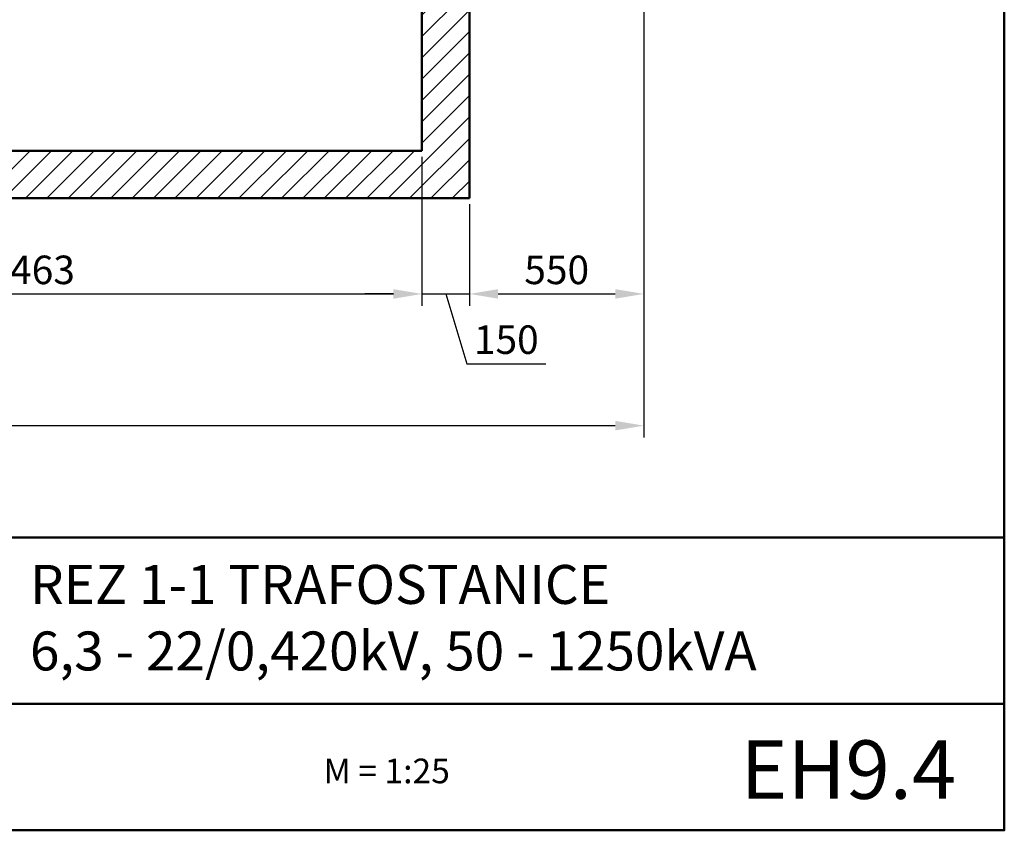
# Model space of a CAD drawing. Units: millimetres. Extents: x 160 to 457, y 90 to 300.
# Drawn here: x 353 to 457, y 90 to 175 of the extents above; entities that cross this region are included whole.
import ezdxf

# ---------------------------------------------------------------- set-up
doc = ezdxf.new("R2010")
doc.units = ezdxf.units.MM
doc.layers.get('0').update_dxf_attribs({"lineweight": 5})
doc.layers.get('DEFPOINTS').update_dxf_attribs({"lineweight": 0})
doc.layers.add('2', color=1, linetype='Continuous', lineweight=50)
doc.styles.get("Standard").update_dxf_attribs({"font": 'ARIAL.TTF'})
doc.styles.add('style1', font='ARIAL.TTF')
doc.dimstyles.new('ISO-25', dxfattribs={"dimtxt": 3, "dimasz": 3, "dimexe": 1.25, "dimexo": 0.625, "dimgap": 1, "dimtad": 1, "dimtxsty": 'Standard', "dimcen": 2.5, "dimadec": 0, "dimazin": 0, "dimtfac": 1, "dimtmove": 0, "dimatfit": 3, "dimfxl": 0, "dimarcsym": 0})

# ---------------------------------------------------------------- blocks, each defined once
blk = doc.blocks.new('*D6')
at = {"color": 0, "lineweight": -2}
for p, q in [((313.65, 160.84), (313.65, 145.16)), ((395.75, 160.84), (395.75, 145.16)), ((316.65, 146.41), (392.75, 146.41))]:
    blk.add_line(p, q, dxfattribs=at)
at = {"color": 0}
for points in [[(316.65, 146.91), (316.65, 145.91), (313.65, 146.41)], [(392.75, 146.91), (392.75, 145.91), (395.75, 146.41)]]:
    blk.add_solid(points, dxfattribs=at)
at = {"layer": 'DEFPOINTS', "color": 0}
for p in [(313.65, 161.47), (395.75, 161.47), (395.75, 146.41)]:
    blk.add_point(p, dxfattribs=at)
at = {"color": 0, "lineweight": 5, "insert": (354.7, 148.94), "char_height": 3, "attachment_point": 5}
blk.add_mtext('{\\fArial|b0|i0|c238|p34;2463}', dxfattribs=at)
blk = doc.blocks.new('*D7')
at = {"color": 0, "lineweight": -2}
for p, q in [((395.75, 160.84), (395.75, 145.16)), ((400.75, 155.84), (400.75, 145.16)), ((392.75, 146.41), (389.75, 146.41)), ((395.75, 146.41), (400.75, 146.41)), ((395.75, 146.41), (400.75, 146.41)), ((398.25, 146.41), (400.45, 139.06)), ((403.75, 146.41), (406.75, 146.41)), ((400.45, 139.06), (408.79, 139.06))]:
    blk.add_line(p, q, dxfattribs=at)
at = {"color": 0}
for points in [[(392.75, 146.91), (392.75, 145.91), (395.75, 146.41)], [(403.75, 146.91), (403.75, 145.91), (400.75, 146.41)]]:
    blk.add_solid(points, dxfattribs=at)
at = {"layer": 'DEFPOINTS', "color": 0}
for p in [(395.75, 161.47), (400.75, 156.47), (400.75, 146.41)]:
    blk.add_point(p, dxfattribs=at)
at = {"color": 0, "lineweight": 5, "insert": (404.62, 141.6), "char_height": 3, "attachment_point": 5}
blk.add_mtext('{\\fArial|b0|i0|c238|p34;150}', dxfattribs=at)
blk = doc.blocks.new('*D8')
at = {"color": 0, "lineweight": -2}
for p, q in [((419.08, 217.34), (419.08, 145.16)), ((400.75, 155.84), (400.75, 145.16)), ((403.75, 146.41), (416.08, 146.41))]:
    blk.add_line(p, q, dxfattribs=at)
at = {"color": 0}
for points in [[(403.75, 146.91), (403.75, 145.91), (400.75, 146.41)], [(416.08, 146.91), (416.08, 145.91), (419.08, 146.41)]]:
    blk.add_solid(points, dxfattribs=at)
at = {"layer": 'DEFPOINTS', "color": 0}
for p in [(419.08, 217.96), (400.75, 156.47), (419.08, 146.41)]:
    blk.add_point(p, dxfattribs=at)
at = {"color": 0, "lineweight": 5, "insert": (409.92, 148.94), "char_height": 3, "attachment_point": 5}
blk.add_mtext('{\\fArial|b0|i0|c238|p34;550}', dxfattribs=at)
blk = doc.blocks.new('*D9')
at = {"color": 0, "lineweight": -2}
for p, q in [((199.08, 217.34), (199.08, 131.31)), ((419.08, 217.34), (419.08, 131.31)), ((202.08, 132.56), (416.08, 132.56))]:
    blk.add_line(p, q, dxfattribs=at)
at = {"color": 0}
for points in [[(202.08, 133.06), (202.08, 132.06), (199.08, 132.56)], [(416.08, 133.06), (416.08, 132.06), (419.08, 132.56)]]:
    blk.add_solid(points, dxfattribs=at)
at = {"layer": 'DEFPOINTS', "color": 0}
for p in [(199.08, 217.96), (419.08, 217.96), (419.08, 132.56)]:
    blk.add_point(p, dxfattribs=at)
at = {"color": 0, "lineweight": 5, "insert": (309.08, 135.09), "char_height": 3, "attachment_point": 5}
blk.add_mtext('{\\fArial|b0|i0|c238|p34;6600}', dxfattribs=at)

msp = doc.modelspace()

# ---------------------------------------------------------------- hatches: boundary and pattern name
h = msp.add_hatch()
h.set_pattern_fill('ANSI31', color=256, scale=0.5, style=0)
h.paths.add_polyline_path([(222.418, 261.466), (217.418, 261.466), (217.418, 258.132), (222.418, 258.132)])
h.paths.add_polyline_path([(222.418, 238.132), (217.418, 238.132), (217.418, 217.132), (222.418, 217.132)], flags=17)
h.paths.add_polyline_path([(222.418, 212.632), (217.418, 212.632), (217.418, 156.466), (400.751, 156.466), (400.751, 238.132), (395.751, 238.132), (395.751, 161.466), (313.651, 161.466), (313.651, 174.632), (311.085, 174.632), (311.085, 161.466), (222.418, 161.466)])
h.paths.add_polyline_path([(400.751, 261.466), (395.751, 261.466), (395.751, 258.132), (400.751, 258.132)])
h.paths.add_polyline_path([(419.085, 261.466), (415.751, 261.466), (415.751, 221.274), (415.218, 221.335), (415.218, 217.963), (419.085, 217.963)])
h.paths.add_polyline_path([(411.885, 221.716), (400.751, 222.988), (400.751, 217.963), (411.885, 217.963)])
h.paths.add_polyline_path([(217.418, 222.988), (206.285, 221.716), (206.285, 217.963), (217.418, 217.963)])
h.paths.add_polyline_path([(202.418, 261.466), (199.085, 261.466), (199.085, 217.963), (202.951, 217.963), (202.951, 221.335), (202.418, 221.274)])

# ---------------------------------------------------------------- linework, layer by layer
at = {"layer": '2', "lineweight": 50}
for p, q in [((400.751, 271.466), (400.751, 156.466)), ((395.751, 261.466), (395.751, 161.466)), ((395.751, 161.466), (313.651, 161.466)), ((400.751, 156.466), (217.418, 156.466)), ((319.044, 120.808), (457, 120.808)), ((319.044, 103.308), (457, 103.308))]:
    msp.add_line(p, q, dxfattribs=at)
msp.add_lwpolyline([(160, 90), (160, 300), (457, 300), (457, 90), (160, 90)], close=True, dxfattribs=at)

# ---------------------------------------------------------------- texts
at = {"lineweight": 5, "style": 'style1'}
msp.add_text('M = 1:25', height=2.592, dxfattribs=at).set_placement((385.391, 94.949))
at = {"layer": '2', "lineweight": 50, "style": 'style1'}
for s, height, p in [('REZ 1-1 TRAFOSTANICE', 4.09831, (354.515, 113.81)), ('6,3 - 22/0,420kV, 50 - 1250kVA', 4.09831, (354.515, 106.81)), ('EH9.4', 6.1475, (429.251, 93.311))]:
    msp.add_text(s, height=height, dxfattribs=at).set_placement(p)

# ---------------------------------------------------------------- dimensions: what is measured, and where the dimension line sits
at = {"lineweight": 5}
dim = msp.add_linear_dim(base=(419.085, 132.56), p1=(199.085, 217.963), p2=(419.085, 217.963), text='{\\fArial|b0|i0|c238|p34;6600}', dimstyle='ISO-25', dxfattribs=at)
dim.commit()
dim.dimension.update_dxf_attribs({"geometry": '*D9', "text_midpoint": (309.085, 135.092)})
for base, p1, p2, text, picture, middle in [((419.085, 146.409), (400.751, 156.466), (419.085, 217.963), '{\\fArial|b0|i0|c238|p34;550}', '*D8', (409.918, 148.941)), ((395.751, 146.409), (313.651, 161.466), (395.751, 161.466), '{\\fArial|b0|i0|c238|p34;2463}', '*D6', (354.701, 148.942)), ((400.751, 146.409), (395.751, 161.466), (400.751, 156.466), '{\\fArial|b0|i0|c238|p34;150}', '*D7', (401.455, 141.596))]:
    dim = msp.add_linear_dim(base=base, p1=p1, p2=p2, text=text, dimstyle='ISO-25', override={"dimtmove": 1}, dxfattribs=at)
    dim.commit()
    dim.dimension.update_dxf_attribs({"geometry": picture, "text_midpoint": middle})

doc.saveas('drawing.dxf')
